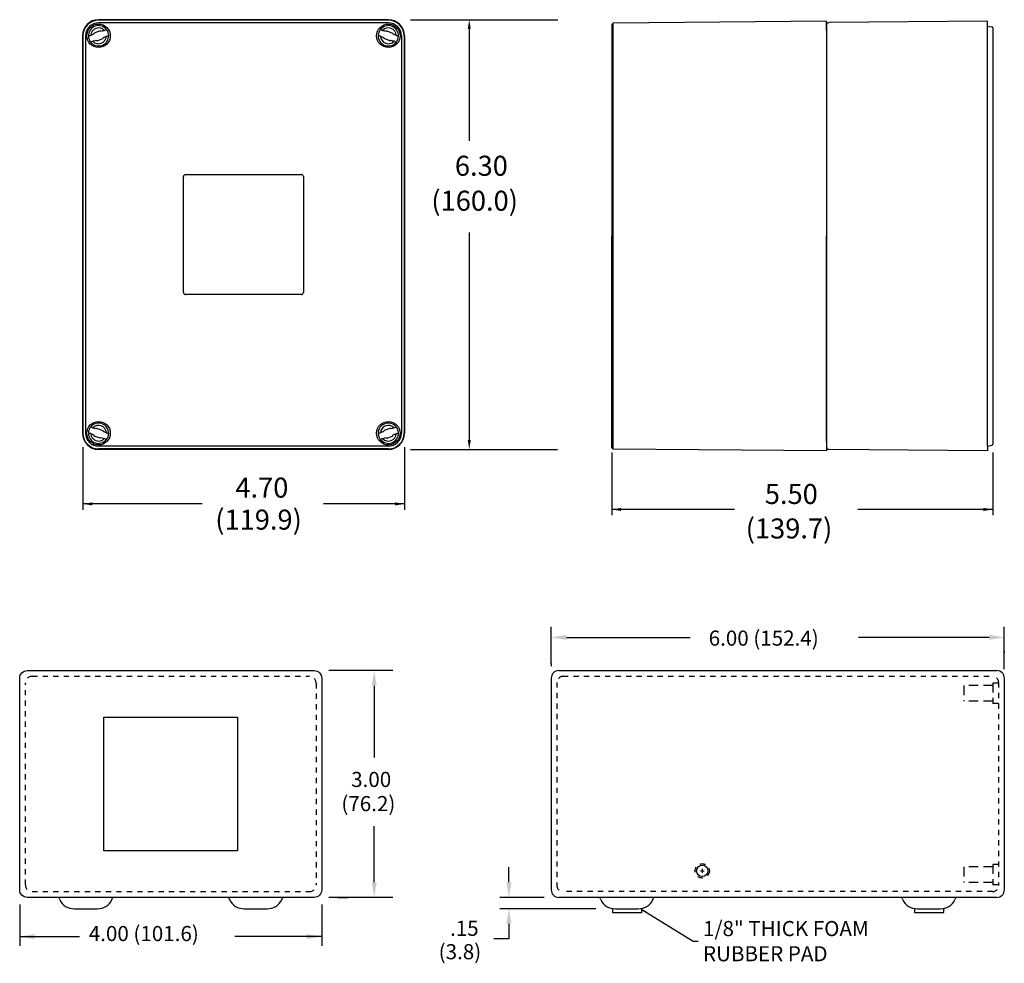
# Model space of a CAD drawing. Extents: x 2.7 to 21.4, y 1.6 to 19.5.
import ezdxf

# ---------------------------------------------------------------- set-up
doc = ezdxf.new("R2010")
doc.units = 0
doc.header["$LTSCALE"] = 0.25
doc.header["$MEASUREMENT"] = 0
doc.linetypes.add('HIDDEN', pattern=[0.375, 0.25, -0.125])
doc.layers.get('0').update_dxf_attribs({"linetype": 'CONTINUOUS'})
doc.styles.add('SIMPLEX', font='simplex')
doc.dimstyles.get("Standard").update_dxf_attribs({"dimtxt": 0.18, "dimasz": 0.18, "dimexe": 0.18, "dimexo": 0.0625, "dimgap": 0.09, "dimtad": 0, "dimtih": 1, "dimtoh": 1, "dimdec": 4, "dimzin": 0, "dimdsep": 46, "dimtxsty": 'Standard', "dimcen": 0.09, "dimadec": 0, "dimazin": 0, "dimtfac": 1, "dimtdec": 4, "dimtofl": 0, "dimtmove": 0, "dimatfit": 3, "dimfxl": 0, "dimtolj": 1, "dimtzin": 0, "dimarcsym": 0})

# ---------------------------------------------------------------- blocks, each defined once
blk = doc.blocks.new('PEM8-32')
at = {"linetype": 'HIDDEN'}
for p, q in [((-0.075, 0.0675), (-0.075, -0.0675)), ((-0.0375, 0.0675), (-0.075, 0.0675)), ((-0.075, 0.051), (-0.2675, 0.051)), ((-0.2675, 0.051), (-0.2675, -0.051)), ((-0.075, -0.051), (-0.2675, -0.051)), ((-0.0375, -0.0675), (-0.075, -0.0675))]:
    blk.add_line(p, q, dxfattribs=at)

msp = doc.modelspace()

# ---------------------------------------------------------------- linework, layer by layer
for p, q in [((9.664, 19.54), (4.156, 19.54)), ((9.664, 19.531), (4.156, 19.531)), ((9.664, 19.48), (4.156, 19.48)), ((10.086, 19.54), (12.883, 19.54)), ((13.935, 19.475), (13.909, 19.449)), ((17.989, 19.51), (13.935, 19.475)), ((13.935, 11.386), (13.935, 19.475)), ((17.989, 19.332), (17.989, 19.51)), ((21.05, 19.511), (18.04, 19.485)), ((21.05, 19.42), (21.05, 19.511)), ((11.201, 19.361), (11.201, 17.239)), ((13.909, 19.449), (13.909, 15.43)), ((17.989, 19.434), (17.989, 11.428)), ((17.989, 19.333), (17.989, 15.43)), ((21.05, 11.442), (21.05, 19.42)), ((21.05, 19.42), (21.135, 19.405)), ((21.152, 19.385), (21.152, 11.478)), ((3.85, 19.234), (3.85, 11.686)), ((3.858, 19.234), (3.858, 11.686)), ((3.909, 19.234), (3.909, 11.686)), ((9.911, 19.234), (9.911, 11.686)), ((9.962, 19.234), (9.962, 11.686)), ((9.97, 19.234), (9.97, 11.686)), ((5.77, 14.36), (5.77, 16.559)), ((5.81, 16.599), (8.01, 16.599)), ((8.05, 16.559), (8.05, 14.36)), ((11.201, 15.5), (11.201, 11.558)), ((13.909, 11.411), (13.909, 15.43)), ((17.989, 11.528), (17.989, 15.43)), ((8.01, 14.32), (5.81, 14.32)), ((3.858, 11.424), (3.858, 10.231)), ((9.664, 11.439), (4.156, 11.439)), ((9.97, 11.424), (9.97, 10.231)), ((17.989, 11.529), (17.989, 11.35)), ((21.05, 11.442), (21.135, 11.457)), ((21.05, 11.442), (21.05, 11.351)), ((9.664, 11.388), (4.156, 11.388)), ((9.664, 11.38), (4.156, 11.38)), ((10.083, 11.38), (12.88, 11.38)), ((13.908, 11.319), (13.908, 10.127)), ((13.935, 11.386), (13.909, 11.411)), ((17.989, 11.35), (13.935, 11.386)), ((21.05, 11.351), (18.04, 11.377)), ((21.151, 11.319), (21.151, 10.127)), ((6.124, 10.344), (3.858, 10.344)), ((9.97, 10.344), (8.433, 10.344)), ((16.245, 10.239), (13.908, 10.239)), ((21.15, 10.239), (18.585, 10.239)), ((12.76, 7.314), (12.76, 8.009)), ((21.37, 7.205), (21.37, 8.009)), ((13.047, 7.808), (15.401, 7.808)), ((21.083, 7.808), (18.601, 7.808)), ((19.562, 7.808), (18.601, 7.808)), ((21.37, 7.55), (21.37, 7.521)), ((12.76, 7.314), (12.76, 7.263)), ((9.746, 7.177), (8.535, 7.177)), ((8.892, 7.177), (8.706, 7.177)), ((12.903, 7.177), (21.227, 7.177)), ((12.76, 7.033), (12.76, 3.015)), ((21.37, 7.033), (21.37, 3.015)), ((9.395, 6.89), (9.395, 5.526)), ((9.395, 3.158), (9.395, 4.22)), ((9.395, 3.503), (9.395, 4.192)), ((11.956, 3.158), (11.956, 3.445)), ((15.594, 3.374), (15.666, 3.374)), ((15.63, 3.41), (15.63, 3.338)), ((9.746, 2.871), (8.535, 2.871)), ((8.706, 2.871), (8.892, 2.871)), ((12.622, 2.871), (11.784, 2.871)), ((21.227, 2.871), (12.903, 2.871)), ((2.657, 2.734), (2.657, 1.953)), ((3.697, 2.656), (4.128, 2.656)), ((6.926, 2.656), (7.357, 2.656)), ((8.397, 2.734), (8.397, 1.953)), ((13.604, 2.656), (11.784, 2.656)), ((13.922, 2.656), (13.922, 2.584)), ((13.98, 2.656), (14.41, 2.656)), ((14.482, 2.584), (14.482, 2.656)), ((19.663, 2.656), (19.663, 2.584)), ((19.72, 2.656), (20.151, 2.656)), ((20.222, 2.584), (20.222, 2.656)), ((13.922, 2.584), (14.482, 2.584)), ((19.663, 2.584), (20.222, 2.584)), ((11.956, 2.369), (11.956, 2.082)), ((2.657, 2.125), (3.791, 2.125)), ((8.397, 2.125), (6.747, 2.125)), ((11.956, 2.082), (11.669, 2.082))]:
    msp.add_line(p, q)
at = {"linetype": 'Continuous'}
for p, q in [((4.184, 19.326), (4.075, 19.287)), ((4.265, 19.336), (4.266, 19.336)), ((4.284, 19.342), (4.266, 19.336)), ((9.536, 19.342), (9.554, 19.336)), ((9.555, 19.336), (9.554, 19.336)), ((9.636, 19.326), (9.745, 19.287)), ((4.006, 19.241), (3.988, 19.235)), ((4.006, 19.241), (4.007, 19.242)), ((4.028, 19.125), (4.046, 19.131)), ((4.047, 19.131), (4.046, 19.131)), ((4.128, 19.141), (4.237, 19.18)), ((4.306, 19.226), (4.305, 19.225)), ((4.306, 19.226), (4.324, 19.232)), ((9.514, 19.226), (9.496, 19.232)), ((9.514, 19.226), (9.515, 19.225)), ((9.692, 19.141), (9.583, 19.18)), ((9.773, 19.131), (9.774, 19.131)), ((9.792, 19.125), (9.774, 19.131)), ((9.814, 19.241), (9.813, 19.242)), ((9.814, 19.241), (9.832, 19.235)), ((4.028, 11.794), (4.046, 11.788)), ((9.792, 11.794), (9.774, 11.788)), ((4.006, 11.678), (3.988, 11.684)), ((4.006, 11.678), (4.007, 11.677)), ((4.047, 11.788), (4.046, 11.788)), ((4.184, 11.593), (4.075, 11.632)), ((4.128, 11.778), (4.237, 11.739)), ((4.306, 11.693), (4.305, 11.694)), ((4.306, 11.693), (4.324, 11.687)), ((9.514, 11.693), (9.496, 11.687)), ((9.514, 11.693), (9.515, 11.694)), ((9.692, 11.778), (9.583, 11.739)), ((9.636, 11.593), (9.745, 11.632)), ((9.773, 11.788), (9.774, 11.788)), ((9.814, 11.678), (9.813, 11.677)), ((9.814, 11.678), (9.832, 11.684)), ((4.265, 11.583), (4.266, 11.583)), ((4.284, 11.577), (4.266, 11.583)), ((9.536, 11.577), (9.554, 11.583)), ((9.555, 11.583), (9.554, 11.583))]:
    msp.add_line(p, q, dxfattribs=at)
at = {"linetype": 'HIDDEN'}
for p, q in [((2.765, 3.108), (2.765, 6.94)), ((2.894, 7.069), (8.161, 7.069)), ((8.29, 6.94), (8.29, 3.108)), ((12.868, 6.954), (12.868, 3.094)), ((12.982, 7.069), (21.148, 7.069)), ((21.263, 6.954), (21.263, 3.094)), ((2.894, 2.979), (8.161, 2.979)), ((21.148, 2.979), (12.982, 2.979))]:
    msp.add_line(p, q, dxfattribs=at)
msp.add_lwpolyline([(2.801, 2.871, -0.414214), (2.657, 3.015), (2.657, 7.033, -0.414214), (2.801, 7.177), (8.254, 7.177, -0.414214), (8.397, 7.033), (8.397, 3.015, -0.414214), (8.254, 2.871)], format="xyb", close=True)
msp.add_lwpolyline([(4.256, 6.295), (6.799, 6.295), (6.799, 3.753), (4.256, 3.753)], close=True)
for centre, radius in [((4.156, 19.234), 0.223), ((9.664, 19.234), 0.223), ((4.156, 11.686), 0.223), ((9.664, 11.686), 0.223), ((15.63, 3.374), 0.108)]:
    msp.add_circle(centre, radius)
msp.add_circle((15.63, 3.374), 0.136, dxfattribs=at)
for centre, radius, start, end in [((4.156, 19.234), 0.306, 90, 180), ((4.156, 19.234), 0.298, 90, 180), ((4.156, 19.234), 0.247, 90, 180), ((9.664, 19.234), 0.306, 0, 90), ((9.664, 19.234), 0.298, 0, 90), ((9.664, 19.234), 0.247, 0, 90), ((18.04, 19.434), 0.051, 90.5, 180), ((21.131, 19.385), 0.0204, 0, 80), ((5.81, 16.559), 0.04, 90, 180), ((8.01, 16.559), 0.04, 0, 90), ((5.81, 14.36), 0.04, 180, 270), ((8.01, 14.36), 0.04, 270, 0), ((4.156, 11.686), 0.306, 180, 270), ((4.156, 11.686), 0.298, 180, 270), ((4.156, 11.686), 0.247, 180, 270), ((9.664, 11.686), 0.247, 270, 0), ((9.664, 11.686), 0.298, 270, 0), ((9.664, 11.686), 0.306, 270, 0), ((18.04, 11.428), 0.051, 180, 269.5), ((21.131, 11.478), 0.0204, 280, 0), ((12.903, 7.033), 0.144, 90, 180), ((21.227, 7.033), 0.144, 0, 90), ((12.903, 3.015), 0.144, 180, 270), ((21.227, 3.015), 0.144, 270, 360), ((3.375, 2.828), 0.0431, 0, 90), ((3.681, 2.942), 0.287, 203.4222, 273.3628), ((4.145, 2.942), 0.287, 266.6372, 336.5778), ((4.451, 2.828), 0.0431, 90, 180), ((6.603, 2.828), 0.0431, 0, 90), ((6.91, 2.942), 0.287, 203.4222, 273.3628), ((7.374, 2.942), 0.287, 266.6372, 336.5778), ((7.68, 2.828), 0.0431, 90, 180), ((13.657, 2.828), 0.0431, 0, 90), ((13.963, 2.942), 0.287, 203.4222, 273.3628), ((14.427, 2.942), 0.287, 266.6372, 336.5778), ((14.733, 2.828), 0.0431, 90, 180), ((19.397, 2.828), 0.0431, 0, 90), ((19.703, 2.942), 0.287, 203.4222, 273.3628), ((20.167, 2.942), 0.287, 266.6372, 336.5778), ((20.474, 2.828), 0.0431, 90, 180)]:
    msp.add_arc(centre, radius, start, end)
at = {"linetype": 'Continuous'}
for centre, radius, start, end in [((4.156, 19.234), 0.193, 37.5944, 182.4056), ((4.156, 19.234), 0.15, 43.4099, 176.5901), ((4.156, 19.234), 0.0969, 146.6235, 161.8073), ((4.156, 19.234), 0.0969, 58.1927, 73.3765), ((5.003, 17.172), 2.287, 108.8328, 110.3095), ((4.649, 18.354), 1.054, 108.7973, 110.2679), ((4.156, 19.234), 0.193, 2.3162, 37.6838), ((9.664, 19.234), 0.193, 142.3162, 177.6838), ((9.664, 19.234), 0.193, 357.5944, 142.4056), ((9.171, 18.354), 1.054, 69.7321, 71.2027), ((9.664, 19.234), 0.15, 3.4099, 136.5901), ((8.817, 17.172), 2.287, 69.6905, 71.1672), ((9.664, 19.234), 0.0969, 106.6235, 121.8073), ((9.664, 19.234), 0.0969, 18.1927, 33.3765), ((4.154, 18.753), 0.51, 108.9477, 111.9871), ((4.156, 19.234), 0.193, 182.3162, 217.6838), ((4.156, 19.234), 0.193, 217.5944, 2.4056), ((3.663, 20.113), 1.054, 288.7973, 290.2679), ((4.399, 18.273), 1.046, 108.8147, 112.0429), ((4.156, 19.234), 0.15, 223.4099, 356.5901), ((3.309, 21.296), 2.287, 288.8328, 290.3095), ((4.156, 19.234), 0.0969, 238.1927, 253.3765), ((4.156, 19.234), 0.0969, 326.6235, 341.8073), ((3.913, 20.195), 1.046, 288.8147, 292.0429), ((4.158, 19.714), 0.51, 288.9477, 291.9871), ((9.662, 19.714), 0.51, 248.0129, 251.0523), ((9.664, 19.234), 0.193, 177.5944, 322.4056), ((9.907, 20.195), 1.046, 247.9571, 251.1853), ((9.664, 19.234), 0.15, 183.4099, 316.5901), ((9.664, 19.234), 0.0969, 198.1927, 213.3765), ((9.664, 19.234), 0.0969, 286.6235, 301.8073), ((10.511, 21.296), 2.287, 249.6905, 251.1672), ((9.421, 18.273), 1.046, 67.9571, 71.1853), ((10.157, 20.113), 1.054, 249.7321, 251.2027), ((9.664, 19.234), 0.193, 322.3162, 357.6838), ((9.666, 18.753), 0.51, 68.0129, 71.0523), ((4.156, 11.686), 0.193, 142.3162, 177.6838), ((4.156, 11.686), 0.193, 357.5944, 142.4056), ((3.663, 10.806), 1.054, 69.7321, 71.2027), ((4.156, 11.686), 0.15, 3.4099, 136.5901), ((9.664, 11.686), 0.193, 37.5944, 182.4056), ((9.664, 11.686), 0.15, 43.4099, 176.5901), ((10.157, 10.806), 1.054, 108.7973, 110.2679), ((9.664, 11.686), 0.193, 2.3162, 37.6838), ((4.154, 12.166), 0.51, 248.0129, 251.0523), ((4.156, 11.686), 0.193, 177.5944, 322.4056), ((4.399, 12.647), 1.046, 247.9571, 251.1853), ((4.156, 11.686), 0.15, 183.4099, 316.5901), ((3.309, 9.624), 2.287, 69.6905, 71.1672), ((4.156, 11.686), 0.0969, 198.1927, 213.3765), ((4.156, 11.686), 0.0969, 106.6235, 121.8073), ((4.156, 11.686), 0.0969, 286.6235, 301.8073), ((5.003, 13.748), 2.287, 249.6905, 251.1672), ((4.156, 11.686), 0.0969, 18.1927, 33.3765), ((3.913, 10.725), 1.046, 67.9571, 71.1853), ((4.156, 11.686), 0.193, 322.3162, 357.6838), ((4.158, 11.205), 0.51, 68.0129, 71.0523), ((9.662, 11.205), 0.51, 108.9477, 111.9871), ((9.664, 11.686), 0.193, 182.3162, 217.6838), ((9.664, 11.686), 0.193, 217.5944, 2.4056), ((9.907, 10.725), 1.046, 108.8147, 112.0429), ((9.664, 11.686), 0.15, 223.4099, 356.5901), ((8.817, 13.748), 2.287, 288.8328, 290.3095), ((9.664, 11.686), 0.0969, 146.6235, 161.8073), ((9.664, 11.686), 0.0969, 238.1927, 253.3765), ((9.664, 11.686), 0.0969, 58.1927, 73.3765), ((10.511, 9.624), 2.287, 108.8328, 110.3095), ((9.664, 11.686), 0.0969, 326.6235, 341.8073), ((9.421, 12.647), 1.046, 288.8147, 292.0429), ((9.666, 12.166), 0.51, 288.9477, 291.9871), ((4.649, 12.565), 1.054, 249.7321, 251.2027), ((9.171, 12.565), 1.054, 288.7973, 290.2679)]:
    msp.add_arc(centre, radius, start, end, dxfattribs=at)
at = {"linetype": 'HIDDEN'}
for centre, radius, start, end in [((2.894, 6.94), 0.129, 90, 180), ((8.161, 6.94), 0.129, 0, 90), ((12.982, 6.954), 0.115, 90, 180), ((21.148, 6.954), 0.115, 0, 90), ((2.894, 3.108), 0.129, 180, 270), ((8.161, 3.108), 0.129, 270, 0), ((12.982, 3.094), 0.115, 180, 270), ((21.148, 3.094), 0.115, 270, 0)]:
    msp.add_arc(centre, radius, start, end, dxfattribs=at)
for points in [[(11.231, 19.361), (11.172, 19.361), (11.201, 19.54)], [(11.231, 11.558), (11.172, 11.558), (11.201, 11.38)], [(4.037, 10.373), (4.037, 10.314), (3.858, 10.344)], [(9.792, 10.373), (9.792, 10.314), (9.97, 10.344)], [(14.087, 10.268), (14.087, 10.209), (13.908, 10.239)], [(20.972, 10.268), (20.972, 10.209), (21.15, 10.239)], [(13.047, 7.76), (13.047, 7.856), (12.76, 7.808)], [(21.083, 7.76), (21.083, 7.856), (21.37, 7.808)], [(9.443, 6.89), (9.347, 6.89), (9.395, 7.177)], [(9.443, 3.158), (9.347, 3.158), (9.395, 2.871)], [(12.004, 3.158), (11.908, 3.158), (11.956, 2.871)], [(12.004, 2.369), (11.908, 2.369), (11.956, 2.656)], [(2.944, 2.077), (2.944, 2.173), (2.657, 2.125)], [(8.11, 2.077), (8.11, 2.173), (8.397, 2.125)]]:
    msp.add_solid(points)

# ---------------------------------------------------------------- block references
at = {"xscale": 2.870154593728512, "yscale": 2.870154593728512, "zscale": 2.870154593728512}
for p in [(21.37, 6.746), (21.37, 3.302)]:
    msp.add_blockref('PEM8-32', p, dxfattribs=at)

# ---------------------------------------------------------------- texts
at = {"style": 'SIMPLEX'}
for s, height, p in [('6.30', 0.38, (10.928, 16.576)), ('(160.0)', 0.38, (10.481, 15.912)), ('4.70', 0.38, (6.756, 10.463)), ('5.50', 0.38, (16.819, 10.342)), ('(119.9)', 0.38, (6.374, 9.855)), ('(139.7)', 0.38, (16.456, 9.687)), ('6.00 (152.4)', 0.28702, (15.752, 7.651)), ('3.00', 0.287, (8.957, 4.967)), ('(76.2)', 0.287, (8.771, 4.508)), ('4.00 (101.6)', 0.28702, (3.97, 2.04)), ('.15', 0.287, (10.836, 2.14)), ('(3.8)', 0.287, (10.62, 1.695))]:
    msp.add_text(s, height=height, dxfattribs=at).set_placement(p)
at = {"insert": (15.644, 2.039), "char_height": 0.28702, "attachment_point": 4, "style": 'SIMPLEX'}
msp.add_mtext('\\A1;1/8" THICK FOAM\\PRUBBER PAD', dxfattribs=at)

# ---------------------------------------------------------------- leaders
at = {"annotation_type": 0, "has_hookline": 1, "hookline_direction": 0, "text_width": 3.813}
msp.add_leader([(14.482, 2.642), (15.454, 2.039), (15.554, 2.039)], dimstyle='Standard', override={"dimtxt": 0.1, "dimasz": 0.1, "dimexe": 0.06, "dimexo": 0.06, "dimzin": 1, "dimtxsty": 'SIMPLEX', "dimclrt": 256, "dimtzin": 1}, dxfattribs=at)

doc.saveas('drawing.dxf')
